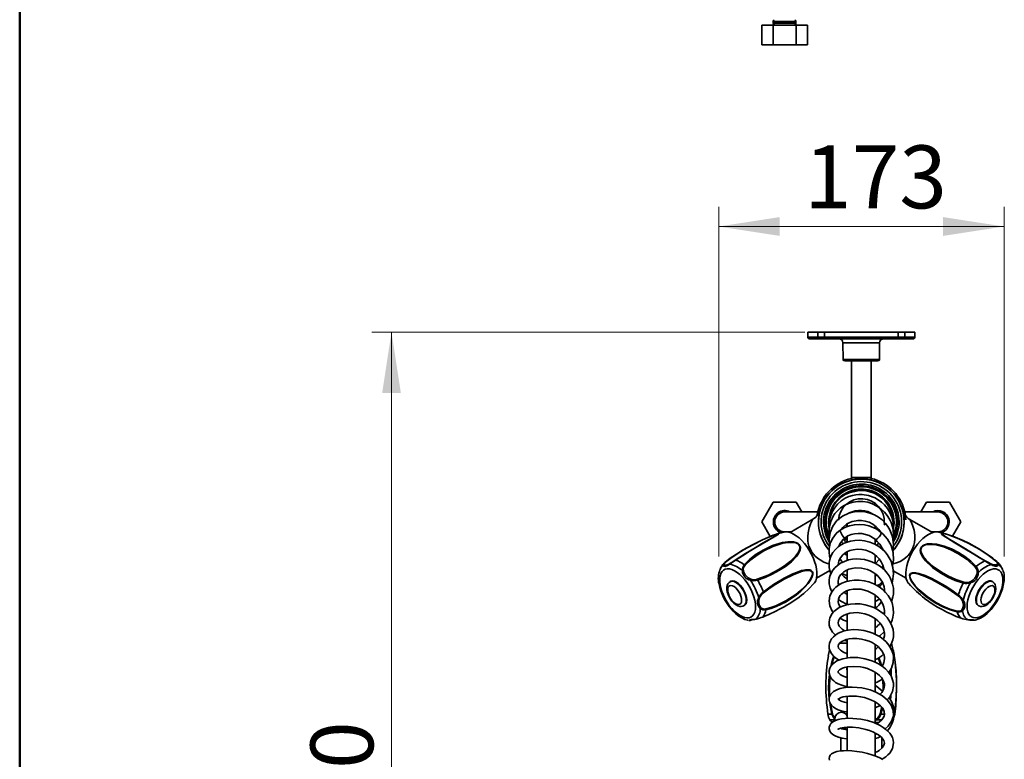
# Model space of a CAD drawing. Units: millimetres. Extents: x 0 to 205, y -20 to 292.
# Drawn here: x 10 to 60, y 82 to 120 of the extents above; entities that cross this region are included whole.
import ezdxf

# ---------------------------------------------------------------- set-up
doc = ezdxf.new("R2010")
doc.units = ezdxf.units.MM
doc.layers.add('5', color=179, linetype='Continuous')
doc.styles.add('SLDTEXTSTYLE0', font='TXT', dxfattribs={"width": 0.605})
doc.dimstyles.new('SLDDIMSTYLE0', dxfattribs={"dimtxt": 3.081982, "dimasz": 3.081982, "dimexe": 0, "dimexo": 0.0625, "dimgap": 0.770496, "dimtad": 1, "dimdec": 0, "dimlfac": 12, "dimrnd": 1e-09, "dimzin": 12, "dimdsep": 46, "dimtxsty": 'SLDTEXTSTYLE0', "dimsah": 1, "dimcen": 0.09, "dimadec": 0, "dimazin": 3, "dimtfac": 1, "dimtdec": 1, "dimtofl": 0, "dimtmove": 0, "dimatfit": 3, "dimfxl": 0, "dimfrac": 2, "dimtolj": 1, "dimtzin": 12, "dimarcsym": 0})

# ---------------------------------------------------------------- blocks, each defined once
blk = doc.blocks.new('_D')
at = {"color": 7, "linetype": 'Continuous', "lineweight": 0}
for p, q in [((49.671, 103.746), (27.797, 103.746)), ((28.787, 103.746), (28.787, 53.769)), ((51.535, 53.769), (27.797, 53.769))]:
    blk.add_line(p, q, dxfattribs=at)
at = {"color": 7, "linetype": 'Continuous', "lineweight": 18}
for points in [[(28.787, 103.746), (28.313, 100.664), (29.261, 100.664)], [(28.787, 53.769), (29.261, 56.851), (28.313, 56.851)]]:
    blk.add_solid(points, dxfattribs=at)
at = {"color": 7, "linetype": 'Continuous', "lineweight": 18, "char_height": 3.175, "attachment_point": 1, "rotation": 90, "style": 'SLDTEXTSTYLE0'}
for s, insert in [('600', (24.694, 76.879)), ('~', (24.694, 74.85))]:
    blk.add_mtext(s, dxfattribs=dict(at, insert=insert))
blk = doc.blocks.new('_D_1')
at = {"color": 7, "linetype": 'Continuous', "lineweight": 0}
for p, q in [((45.319, 92.412), (45.319, 110.07)), ((59.743, 92.414), (59.743, 110.07)), ((45.319, 109.079), (59.743, 109.079))]:
    blk.add_line(p, q, dxfattribs=at)
at = {"color": 7, "linetype": 'Continuous', "lineweight": 18}
for points in [[(45.319, 109.079), (48.401, 108.605), (48.401, 109.554)], [(59.743, 109.079), (56.661, 109.554), (56.661, 108.605)]]:
    blk.add_solid(points, dxfattribs=at)
at = {"color": 7, "linetype": 'Continuous', "lineweight": 18, "insert": (49.638, 113.172), "char_height": 3.175, "attachment_point": 1, "style": 'SLDTEXTSTYLE0'}
blk.add_mtext('173', dxfattribs=at)

msp = doc.modelspace()

# ---------------------------------------------------------------- linework, layer by layer
at = {"color": 7, "linetype": 'Continuous', "lineweight": 35}
for p, q in [((48.0798, 119.436), (48.0798, 119.3476)), ((49.2215, 119.3476), (49.2215, 119.436)), ((47.496, 118.2476), (47.496, 119.2476)), ((48.0733, 119.2476), (47.496, 119.2476)), ((48.0733, 118.2476), (48.0733, 119.2476)), ((49.228, 119.2476), (48.0733, 119.2476)), ((49.228, 118.2476), (49.228, 119.2476)), ((49.8054, 119.2476), (49.228, 119.2476)), ((49.8054, 118.2476), (49.8054, 119.2476)), ((48.0733, 118.2476), (47.496, 118.2476)), ((49.228, 118.2476), (48.0733, 118.2476)), ((49.8054, 118.2476), (49.228, 118.2476)), ((49.8173, 103.7459), (49.8217, 103.4944)), ((50.323, 103.7459), (49.8173, 103.7459)), ((50.325, 103.4944), (50.323, 103.7459)), ((50.323, 103.7459), (50.6618, 103.7459)), ((54.3896, 103.7459), (50.6618, 103.7459)), ((50.6641, 103.4944), (50.6641, 103.4126)), ((50.6641, 103.4944), (54.3873, 103.4944)), ((54.3873, 103.4944), (54.3896, 103.7459)), ((54.3873, 103.4944), (54.3873, 103.4126)), ((54.7284, 103.7459), (54.3896, 103.7459)), ((54.7264, 103.4944), (54.7284, 103.7459)), ((55.234, 103.7459), (54.7284, 103.7459)), ((55.2296, 103.4944), (55.234, 103.7459)), ((50.3928, 103.4126), (49.9088, 103.4126)), ((50.6641, 103.4126), (50.3928, 103.4126)), ((54.3873, 103.4126), (50.6641, 103.4126)), ((51.5983, 103.2061), (51.6056, 102.3702)), ((53.4458, 102.3702), (53.453, 103.2061)), ((54.6586, 103.4126), (54.3873, 103.4126)), ((55.1425, 103.4126), (54.6586, 103.4126)), ((53.3624, 102.2876), (51.6889, 102.2876)), ((52.0257, 102.2876), (52.0257, 96.4126)), ((53.0257, 96.4126), (53.0257, 102.2876)), ((52.0423, 96.4126), (52.0257, 96.3959)), ((52.5608, 96.4126), (52.0257, 96.4126)), ((52.0257, 96.3959), (52.0257, 96.2708)), ((53.0257, 96.3959), (52.0257, 96.3959)), ((53.0257, 96.4126), (52.5608, 96.4126)), ((53.0257, 96.3959), (53.009, 96.4126)), ((53.0257, 96.2708), (53.0257, 96.3959)), ((47.496, 94.1626), (48.0733, 95.1626)), ((48.0733, 95.1626), (49.228, 95.1626)), ((49.228, 95.1626), (49.5167, 94.6626)), ((55.5347, 94.6626), (55.8233, 95.1626)), ((55.8233, 95.1626), (56.978, 95.1626)), ((56.978, 95.1626), (57.5554, 94.1626)), ((50.3173, 94.6626), (48.6507, 94.6626)), ((50.3319, 94.6626), (50.3173, 94.6626)), ((52.0287, 94.6673), (52.0015, 94.6389)), ((54.734, 94.6626), (54.7194, 94.6626)), ((56.4007, 94.6626), (54.734, 94.6626)), ((47.9225, 93.4238), (47.496, 94.1626)), ((50.083, 94.2919), (48.9258, 93.6238)), ((51.8173, 94.0769), (51.8173, 93.9295)), ((56.1256, 93.6238), (54.9701, 94.2909)), ((57.5554, 94.1626), (57.1381, 93.4397)), ((48.6294, 93.6456), (48.3196, 93.5694)), ((48.6507, 93.6626), (48.993, 93.6626)), ((48.9084, 93.6626), (48.8619, 93.6412)), ((51.5845, 93.8247), (51.5706, 93.8664)), ((51.6507, 93.9312), (51.6507, 93.8584)), ((53.234, 93.8396), (53.234, 93.9526)), ((53.234, 93.9161), (53.2439, 93.9465)), ((53.4007, 93.7179), (53.4007, 93.7899)), ((53.4372, 93.7513), (53.4198, 93.7147)), ((56.0584, 93.6626), (56.4007, 93.6626)), ((56.1757, 93.6379), (56.1253, 93.6626)), ((51.8173, 93.4469), (51.8173, 93.1539)), ((53.234, 93.0303), (53.234, 93.2898)), ((51.4218, 92.9425), (51.413, 92.9739)), ((51.8173, 92.6603), (51.8173, 92.2248)), ((53.5359, 92.9186), (53.4905, 92.853)), ((53.234, 92.0787), (53.234, 92.4929)), ((53.4434, 92.2721), (53.2447, 92.0651)), ((59.3783, 92.1533), (59.357, 92.1708)), ((45.3822, 91.7523), (45.3868, 91.763)), ((50.2591, 91.3144), (50.9319, 91.7028)), ((51.8173, 91.7486), (51.8173, 91.1688)), ((54.1399, 91.691), (54.7922, 91.3144)), ((59.6652, 91.7615), (59.6693, 91.752)), ((45.9257, 91.1603), (45.9007, 91.1459)), ((51.361, 91.0516), (51.4278, 90.9995)), ((53.234, 91.0082), (53.234, 91.5366)), ((59.1507, 91.1459), (59.1257, 91.1603)), ((51.8173, 90.695), (51.8173, 89.9918)), ((53.234, 89.8036), (53.234, 90.4686)), ((53.234, 90.1456), (53.4474, 90.2672)), ((46.6007, 89.9335), (46.6257, 89.9479)), ((53.63, 89.5366), (53.6933, 89.5973)), ((58.4257, 89.9479), (58.4507, 89.9335)), ((46.8426, 89.1872), (46.8677, 89.1839)), ((47.1917, 89.2489), (47.2105, 89.2533)), ((47.3226, 89.2853), (47.2175, 89.2579)), ((51.8173, 89.5213), (51.8173, 88.6914)), ((53.234, 88.4931), (53.234, 89.2852)), ((51.6745, 88.1792), (51.8173, 88.1341)), ((51.8173, 88.2394), (51.8173, 87.2949)), ((51.8173, 88.0376), (51.4337, 88.0376)), ((53.234, 87.0829), (53.234, 87.9764)), ((51.8173, 86.8492), (51.8173, 85.8177)), ((53.234, 85.5792), (53.234, 86.5657)), ((53.5987, 85.6142), (53.234, 85.9202)), ((51.8173, 85.3611), (51.8173, 84.2486)), ((53.234, 83.9895), (53.234, 85.0741)), ((53.234, 84.7668), (53.4799, 84.8904)), ((51.0408, 84.4542), (50.8402, 84.4542)), ((51.484, 83.7474), (51.484, 83.7321)), ((51.6467, 83.7776), (51.7671, 83.6743)), ((51.8173, 83.7934), (51.8173, 82.6122)), ((53.413, 84.0376), (53.2257, 84.0376)), ((51.484, 83.2632), (51.484, 82.5968)), ((53.234, 82.3495), (53.234, 83.5019)), ((53.234, 83.4308), (53.3027, 83.458)), ((53.5673, 82.7425), (53.5673, 83.2574))]:
    msp.add_line(p, q, dxfattribs=at)
at = {"color": 8, "linetype": 'Continuous', "lineweight": 35}
for p, q in [((48.6507, 119.436), (48.0798, 119.436)), ((49.2215, 119.436), (48.6507, 119.436)), ((48.0798, 119.3476), (49.2215, 119.3476)), ((49.8217, 103.4944), (50.325, 103.4944)), ((54.7264, 103.4944), (55.2296, 103.4944)), ((53.453, 103.2061), (51.5983, 103.2061)), ((51.6056, 102.3702), (53.4458, 102.3702)), ((50.3173, 94.5936), (50.3173, 94.6626)), ((54.734, 94.6626), (54.734, 94.5936)), ((53.5958, 84.765), (53.5188, 84.4542)), ((50.9379, 84.1613), (51.1948, 84.1613)), ((51.7836, 84.4128), (51.7973, 84.4668)), ((51.7973, 84.4668), (51.8062, 84.5669)), ((53.234, 84.1836), (53.2765, 84.2019)), ((53.2985, 84.1613), (53.234, 84.1252)), ((53.2985, 84.1613), (53.5542, 84.1613)), ((53.694, 84.4542), (53.5188, 84.4542))]:
    msp.add_line(p, q, dxfattribs=at)
at = {"color": 7, "linetype": 'Continuous', "lineweight": 35, "flags": 128}
for points in [[(50.6618, 103.7459), (50.6633, 103.5809), (50.6641, 103.4944)], [(49.9088, 103.4126), (49.8845, 103.4152), (49.8874, 103.4147)], [(55.164, 103.4147), (55.1562, 103.4134), (55.1425, 103.4126)], [(54.1489, 93.9697), (54.1519, 94.1726), (54.1258, 94.3972), (54.0656, 94.6273), (53.9737, 94.8443), (53.8542, 95.0433), (53.7105, 95.2217), (53.5455, 95.3768), (53.3632, 95.5061), (53.1682, 95.6083), (52.9648, 95.6825), (52.756, 95.7293), (52.5424, 95.7484), (52.3273, 95.7386), (51.9097, 95.6342), (51.7138, 95.541), (51.5314, 95.4213), (51.3663, 95.2773), (51.2286, 95.1204), (51.1246, 94.9675), (51.0486, 94.8251), (50.9816, 94.6594), (50.9395, 94.5129), (50.9073, 94.3268), (50.8973, 94.1574), (50.901, 94.0891)], [(54.1385, 93.6598), (54.1467, 93.7125), (54.1534, 93.927), (54.129, 94.1599), (54.067, 94.4047), (53.9701, 94.6361), (53.8467, 94.8412), (53.7033, 95.0175), (53.5472, 95.165), (53.2195, 95.3789), (52.8876, 95.5022), (52.5606, 95.5507), (52.404, 95.5507), (52.2502, 95.5363), (52.0814, 95.5032), (51.8981, 95.4449), (51.7057, 95.3552), (51.5112, 95.229), (51.3239, 95.0621), (51.1631, 94.8637), (51.0506, 94.669), (50.9781, 94.4911), (50.935, 94.3372), (50.912, 94.2113), (50.8983, 94.0594), (50.9026, 93.8672), (50.9075, 93.8373)], [(54.1234, 93.2407), (54.1528, 93.4514), (54.1296, 93.7901), (54.034, 94.1297), (53.9498, 94.3083), (53.8376, 94.4867), (53.695, 94.6602), (53.5202, 94.8226), (53.3136, 94.9651), (53.0875, 95.0764), (52.8491, 95.1527), (52.6032, 95.1934), (52.3551, 95.1973), (52.1106, 95.1638), (51.8765, 95.0945), (51.6577, 94.9919), (51.469, 94.8658), (51.3146, 94.7273), (51.1924, 94.5848), (51.099, 94.4446), (50.9796, 94.189), (50.9173, 93.9495), (50.8972, 93.7185), (50.9207, 93.4577)], [(50.3353, 94.5649), (50.3337, 94.5607), (50.3317, 94.556)], [(54.1123, 92.6797), (54.1541, 93.01), (54.1004, 93.4137), (54.0413, 93.5957), (53.9703, 93.7538), (53.8683, 93.9272), (53.7463, 94.0875), (53.5717, 94.2629), (53.401, 94.3937), (53.1929, 94.5143), (52.9571, 94.61), (52.7212, 94.6681), (52.4936, 94.6919), (52.2789, 94.6865), (52.08, 94.6569), (51.8986, 94.6076), (51.5736, 94.4544), (51.2961, 94.2323), (51.0811, 93.9511), (50.944, 93.6215), (50.8978, 93.297), (50.9231, 93.0056), (50.9316, 92.9792)], [(54.0959, 91.9579), (54.1492, 92.2328), (54.1318, 92.6123), (54.0273, 92.9744), (53.8455, 93.2983), (53.6066, 93.5669), (53.4682, 93.6813), (53.3067, 93.7882), (53.1211, 93.883), (52.9124, 93.9599), (52.6831, 94.0126), (52.4361, 94.0356), (52.1766, 94.022), (51.9327, 93.9715), (51.7195, 93.8937), (51.5373, 93.7973), (51.3854, 93.6891), (51.2619, 93.5756), (51.0849, 93.3475), (50.972, 93.1139), (50.9323, 92.9834), (50.904, 92.8223), (50.8986, 92.6314), (50.9235, 92.4395), (50.9561, 92.3227)], [(51.5331, 93.7943), (51.5888, 93.8783), (51.8003, 94.0591), (52.056, 94.1806), (52.3623, 94.2367), (52.5385, 94.2339), (52.7247, 94.2037), (52.916, 94.1411), (53.105, 94.0436), (53.2713, 93.9211), (53.4081, 93.7824), (53.4956, 93.6611)], [(51.7838, 94.0528), (51.7843, 94.049), (51.813, 93.929)], [(53.6838, 94.1502), (53.6951, 94.037), (53.6885, 94.0022)], [(45.6305, 92.1108), (45.9041, 92.3236), (46.2147, 92.5379), (46.5526, 92.7476), (47.0212, 93.0068), (47.5277, 93.2537), (47.799, 93.3735), (48.0764, 93.4863), (48.1897, 93.5286), (48.2946, 93.5638), (48.3445, 93.5773), (48.374, 93.5814), (48.3745, 93.581)], [(46.1601, 92.2347), (46.6731, 92.5589), (47.1616, 92.8603), (47.4893, 93.0544), (47.8002, 93.2333), (48.0821, 93.3934), (48.2139, 93.4688), (48.3183, 93.5329), (48.3592, 93.5658)], [(48.9261, 93.6626), (48.9069, 93.6525), (48.8757, 93.6379)], [(50.13, 91.0451), (50.1652, 91.089), (50.2219, 91.1936), (50.2602, 91.3195), (50.2794, 91.4642), (50.279, 91.6249), (50.259, 91.7984), (50.22, 91.9815), (50.1625, 92.1705), (50.0878, 92.3617), (49.9973, 92.5515), (49.8928, 92.736), (49.7762, 92.9119), (49.6499, 93.0756), (49.5163, 93.2239), (49.378, 93.3539), (49.2377, 93.4632), (49.0982, 93.5495)], [(51.3935, 92.9227), (51.4462, 93.0612), (51.5905, 93.2613), (51.7036, 93.3614), (51.8483, 93.4524), (52.013, 93.5219), (52.1893, 93.566), (52.3721, 93.583), (52.5575, 93.5731), (52.9158, 93.4779), (53.2267, 93.2944), (53.468, 93.044), (53.624, 92.7558), (53.628, 92.7382)], [(56.4232, 93.6466), (56.314, 93.657), (56.1905, 93.6414), (56.0589, 93.5996), (55.9218, 93.5321), (55.7819, 93.4404), (55.6418, 93.3262), (55.5044, 93.1918), (55.3722, 93.0398), (55.2479, 92.8731), (55.1338, 92.6949), (55.0323, 92.5089), (54.9452, 92.3184)], [(56.1895, 93.6412), (56.1482, 93.6599), (56.143, 93.6626)], [(56.8243, 93.5438), (56.7742, 93.5594), (56.4203, 93.6462)], [(56.5888, 93.5851), (56.6217, 93.5881), (56.675, 93.5817), (56.7632, 93.562), (56.9279, 93.5134), (57.1533, 93.4344), (57.3789, 93.3458), (57.676, 93.2171), (57.96, 93.0813), (58.504, 92.7831), (58.9589, 92.4858), (59.1681, 92.3289), (59.357, 92.1708)], [(56.6167, 93.5399), (56.6269, 93.5276), (56.7472, 93.4371), (56.9127, 93.3313), (57.2881, 93.1049), (57.71, 92.8523), (58.2266, 92.539), (58.5016, 92.3715), (58.7855, 92.2008)], [(46.6135, 91.9963), (46.8967, 92.2803), (47.2162, 92.5281), (47.5606, 92.7411), (48.0323, 92.9652), (48.5396, 93.1174), (48.8123, 93.1579), (49.0962, 93.1497), (49.2153, 93.1223), (49.33, 93.0675), (49.3884, 93.016), (49.4278, 92.9542), (49.4492, 92.8692), (49.4331, 92.7319), (49.3564, 92.5615), (49.2451, 92.4073), (48.9907, 92.1459), (48.6917, 91.9117), (48.3621, 91.7001), (48.0255, 91.5158), (47.6658, 91.3535), (47.284, 91.2221)], [(47.2654, 91.2623), (47.8197, 91.4757), (48.3262, 91.743), (48.6529, 91.9511), (48.9512, 92.1798), (49.2085, 92.4335), (49.3222, 92.5807), (49.4041, 92.7436), (49.4258, 92.8727), (49.409, 92.9518), (49.3738, 93.0084), (49.3198, 93.0551), (49.2117, 93.1032), (49.0979, 93.1257), (48.8223, 93.126), (48.5585, 93.0807), (48.0608, 92.9238), (47.5964, 92.7001), (47.2555, 92.4899), (46.9374, 92.2471), (46.6524, 91.9701)], [(54.0772, 91.1144), (54.1, 91.1704), (54.1531, 91.5329), (54.1256, 91.8619), (54.0299, 92.1718), (53.939, 92.3528), (53.8343, 92.5113), (53.7064, 92.6636), (53.5753, 92.7884), (53.4093, 92.9147), (53.2059, 93.0335), (52.9639, 93.135), (52.691, 93.2055), (52.4303, 93.2331), (52.195, 93.2259), (51.9879, 93.1934), (51.8097, 93.1438), (51.6581, 93.0832), (51.5099, 93.0041), (51.3623, 92.9008), (51.2214, 92.7709), (51.0947, 92.6126), (50.9942, 92.4316), (50.9343, 92.2604), (50.9057, 92.1097), (50.8977, 91.9831), (50.9036, 91.8614), (50.9297, 91.7095), (50.9887, 91.5314), (50.9892, 91.5306)], [(51.6073, 93.0561), (51.5404, 93.1251), (51.521, 93.1649)], [(51.7857, 93.1342), (51.7305, 93.1754), (51.6303, 93.2965)], [(51.7256, 93.3717), (51.7934, 93.3085), (51.8173, 93.2886)], [(51.8173, 93.2939), (51.7666, 93.3379), (51.7273, 93.3759)], [(53.3086, 93.2094), (53.2904, 93.1889), (53.234, 93.1495)], [(53.412, 93.1022), (53.347, 93.0171), (53.2994, 92.9789)], [(57.682, 91.0731), (57.2757, 91.2068), (56.8939, 91.3784), (56.5381, 91.5776), (56.1198, 91.8668), (55.7631, 92.203), (55.616, 92.397), (55.5197, 92.6178), (55.5066, 92.7199), (55.5267, 92.8298), (55.5643, 92.8955), (55.6209, 92.9509), (55.7112, 93.0023), (55.8758, 93.0464), (56.1009, 93.0572), (56.3193, 93.0339), (56.7109, 92.94), (57.0834, 92.7956), (57.4364, 92.6126), (57.7566, 92.4083), (58.056, 92.1723), (58.3246, 91.9027)], [(51.3553, 91.9871), (51.3549, 91.9931), (51.3658, 92.1004), (51.3887, 92.19), (51.4666, 92.3507), (51.5881, 92.496), (51.6759, 92.5698), (51.7916, 92.6436), (51.939, 92.7096), (52.1208, 92.759), (52.3357, 92.7818), (52.553, 92.7699), (52.7499, 92.7285), (52.9228, 92.6666), (53.0694, 92.5932), (53.1921, 92.514), (53.3116, 92.4164), (53.4273, 92.2946), (53.5328, 92.1466), (53.6192, 91.9744), (53.6708, 91.8101), (53.6807, 91.7477)], [(51.8173, 92.4629), (51.6994, 92.5484), (51.6772, 92.5706)], [(58.2867, 91.8739), (57.8704, 92.2558), (57.4013, 92.5688), (57.0532, 92.7507), (56.6873, 92.8968), (56.3033, 92.9959), (56.0919, 93.0239), (55.8735, 93.02), (55.7162, 92.9834), (55.631, 92.938), (55.5787, 92.8878), (55.5451, 92.8274), (55.5303, 92.7253), (55.5471, 92.6294), (55.6497, 92.4183), (55.799, 92.2332), (56.1576, 91.9064), (56.573, 91.6228), (56.9244, 91.4256), (57.3002, 91.2533), (57.6993, 91.1155)], [(45.5804, 91.9927), (45.6073, 91.9758), (45.686, 91.9786), (45.7505, 91.9963), (45.824, 92.0284), (45.8812, 92.0596)], [(45.6006, 92.0804), (45.6115, 92.0941), (45.6305, 92.1108)], [(45.919, 92.0822), (46.0315, 92.1524), (46.1601, 92.2347)], [(46.1601, 92.2347), (46.1612, 92.2357), (46.1626, 92.2363), (46.1642, 92.2365), (46.166, 92.2363), (46.168, 92.2357), (46.1702, 92.2348), (46.1727, 92.2335), (46.1753, 92.2318)], [(54.0501, 90.1359), (54.073, 90.188), (54.1239, 90.3699), (54.1467, 90.5161), (54.1538, 90.6505), (54.1446, 90.8193), (54.1099, 91.0099), (54.0584, 91.1746), (54.0002, 91.309), (53.9316, 91.4338), (53.831, 91.5797), (53.6905, 91.7392), (53.503, 91.9027), (53.2804, 92.0481), (53.0636, 92.1514), (52.8637, 92.2199), (52.6868, 92.2612), (52.4795, 92.2885), (52.2873, 92.2939), (52.0749, 92.2769), (51.8852, 92.2393), (51.6772, 92.1706), (51.4787, 92.0725), (51.3161, 91.9599), (51.1874, 91.8402), (51.0893, 91.7198), (50.9604, 91.4761), (50.9232, 91.3532), (50.9013, 91.2182), (50.9013, 91.0408), (50.9457, 90.8251), (51.0307, 90.6301), (51.035, 90.6236)], [(54.9452, 92.3184), (54.8743, 92.1274), (54.8209, 91.9394), (54.7861, 91.7582), (54.7706, 91.5873), (54.7746, 91.43), (54.7981, 91.2893), (54.8407, 91.168), (54.9014, 91.0685), (54.9213, 91.0451)], [(58.7855, 92.2008), (58.8128, 92.1846), (58.8779, 92.1473)], [(59.0745, 92.0431), (59.1528, 92.0128), (59.2588, 91.9922), (59.3251, 91.9933), (59.3791, 92.0091), (59.3995, 92.0305)], [(59.3776, 92.1518), (59.3345, 92.1913), (59.2554, 92.2549)], [(59.3995, 92.0305), (59.402, 92.0423), (59.3862, 92.1059), (59.3235, 92.1799)], [(59.357, 92.1708), (59.4259, 92.0874), (59.443, 92.015), (59.4402, 92.0014)], [(46.1156, 91.6939), (45.9872, 91.7516), (45.865, 91.7839), (45.7516, 91.7899), (45.6493, 91.7696), (45.5603, 91.7233), (45.4867, 91.6522), (45.4298, 91.5577), (45.3909, 91.4417), (45.371, 91.3069), (45.3703, 91.156), (45.3889, 90.9923), (45.4264, 90.8192), (45.482, 90.6405), (45.5545, 90.46), (45.6424, 90.2814), (45.7437, 90.1087), (45.8565, 89.9455), (45.9781, 89.7952), (46.1061, 89.6611), (46.2377, 89.5461), (46.3702, 89.4525), (46.5006, 89.3824), (46.6262, 89.3373), (46.7443, 89.3181), (46.8525, 89.3253), (46.9484, 89.3586), (47.0299, 89.4174), (47.0953, 89.5005), (47.1433, 89.606), (47.1728, 89.7318), (47.1832, 89.875), (47.1742, 90.0327), (47.1461, 90.2016), (47.0994, 90.3779), (47.0352, 90.558), (46.9548, 90.7381), (46.8599, 90.9142), (46.7525, 91.0826), (46.635, 91.2398), (46.5099, 91.3823), (46.3797, 91.5072), (46.2473, 91.6118), (46.1156, 91.6939)], [(45.8694, 92.0342), (45.8009, 91.9846), (45.7235, 91.938), (45.65, 91.9136), (45.5659, 91.924), (45.5414, 91.9614)], [(47.5712, 90.62), (47.8283, 90.8202), (48.0898, 91.0012), (48.6266, 91.323), (49.071, 91.5419), (49.2932, 91.6319), (49.5115, 91.7019), (49.7217, 91.7434), (49.9248, 91.7355), (49.9972, 91.7043), (50.054, 91.6415), (50.0721, 91.582), (50.0722, 91.5105), (50.0488, 91.4117), (49.9748, 91.2523), (49.8437, 91.0581), (49.6918, 90.8794), (49.4688, 90.6603), (49.2334, 90.465), (48.7225, 90.1264), (48.222, 89.8849), (47.9605, 89.7919), (47.697, 89.7248)], [(47.7029, 89.7676), (47.9589, 89.8369), (48.2126, 89.9292), (48.7169, 90.1739), (49.2108, 90.4971), (49.4504, 90.6909), (49.678, 90.9083), (49.825, 91.075), (49.9597, 91.2648), (50.0339, 91.415), (50.0578, 91.5069), (50.0585, 91.5726), (50.0412, 91.6264), (49.9861, 91.6815), (49.9152, 91.7068), (49.7215, 91.706), (49.5087, 91.658), (49.0806, 91.4959), (48.634, 91.2735), (48.1142, 90.964), (47.8493, 90.7842), (47.588, 90.5861)], [(51.3819, 90.974), (51.3598, 91.0561), (51.3549, 91.1632), (51.3742, 91.2771), (51.414, 91.3798), (51.478, 91.4823), (51.6364, 91.6354), (51.7531, 91.7079), (51.8978, 91.771), (52.0586, 91.8157), (52.2213, 91.8385), (52.5339, 91.8283), (52.8365, 91.7546), (52.9949, 91.6876), (53.1523, 91.5972), (53.3018, 91.4832), (53.4251, 91.3598), (53.5199, 91.2359), (53.5891, 91.1155), (53.6734, 90.8779), (53.6933, 90.7524), (53.6953, 90.663)], [(51.5603, 91.5619), (51.6228, 91.5212), (51.8173, 91.4316)], [(53.6233, 91.9614), (53.5763, 91.8448), (53.5739, 91.8408)], [(57.3766, 89.614), (57.0125, 89.7163), (56.6495, 89.8664), (56.2942, 90.0551), (55.8532, 90.348), (55.4373, 90.7054), (55.2404, 90.9161), (55.067, 91.1559), (55.0091, 91.2658), (54.9707, 91.3824), (54.9657, 91.4507), (54.9788, 91.5069), (55.0175, 91.5568), (55.1119, 91.595), (55.2648, 91.5957), (55.4298, 91.5621), (55.7523, 91.4537), (56.0881, 91.3021), (56.4312, 91.1209), (56.7638, 90.9274), (57.0991, 90.7104), (57.4307, 90.4665)], [(57.417, 90.4341), (56.9217, 90.7799), (56.427, 91.0737), (56.088, 91.254), (55.7561, 91.4072), (55.4364, 91.5212), (55.2742, 91.5594), (55.1227, 91.566), (55.0299, 91.5356), (54.992, 91.4919), (54.9793, 91.4411), (54.9846, 91.3783), (55.0229, 91.2696), (55.0804, 91.1659), (55.2535, 90.936), (55.4477, 90.7345), (55.8604, 90.3867), (56.2966, 90.0996), (56.6477, 89.9126), (57.0067, 89.7615), (57.3676, 89.6547)], [(58.0265, 90.5832), (57.9599, 90.4029), (57.9107, 90.2258), (57.8799, 90.0557), (57.8683, 89.8962), (57.876, 89.7507), (57.9028, 89.6224), (57.9483, 89.5139), (58.0114, 89.4276), (58.0907, 89.3653), (58.1847, 89.3283), (58.2913, 89.3175), (58.4082, 89.333), (58.5329, 89.3746), (58.6628, 89.4413), (58.7951, 89.5317), (58.927, 89.6439), (59.0557, 89.7755), (59.1784, 89.9236), (59.2925, 90.0853), (59.3956, 90.2569), (59.4855, 90.4349), (59.5603, 90.6154), (59.6183, 90.7946), (59.6584, 90.9686), (59.6797, 91.1339), (59.6817, 91.2867), (59.6644, 91.424), (59.6281, 91.5427), (59.5737, 91.6404), (59.5023, 91.7149), (59.4153, 91.7647), (59.3148, 91.7886), (59.2028, 91.7863), (59.0816, 91.7577), (58.954, 91.7034), (58.8225, 91.6247), (58.69, 91.5231), (58.5594, 91.4009), (58.4334, 91.2606), (58.3147, 91.1053), (58.2058, 90.9382), (58.109, 90.7629), (58.0265, 90.5832)], [(59.4402, 92.0014), (59.4227, 91.9628), (59.369, 91.9327), (59.2951, 91.9271), (59.1789, 91.9629), (59.0859, 92.0152)], [(45.8981, 91.1417), (45.8413, 91.101), (45.788, 91.0331), (45.7526, 90.9526), (45.734, 90.8584), (45.7334, 90.749), (45.7525, 90.628), (45.7901, 90.5039), (45.8436, 90.3818), (45.9108, 90.2655), (45.9896, 90.1584), (46.0779, 90.0643), (46.1745, 89.9862), (46.2795, 89.928), (46.3116, 89.9155)], [(46.6257, 89.9479), (46.6554, 89.9695), (46.7022, 90.0317), (46.7303, 90.1166), (46.7386, 90.2207), (46.7266, 90.3394), (46.6949, 90.4674), (46.6449, 90.5993), (46.5788, 90.7291), (46.4994, 90.8513), (46.4102, 90.9606), (46.3152, 91.052), (46.2184, 91.1217), (46.1241, 91.1666), (46.0365, 91.1848), (45.9593, 91.1753), (45.9257, 91.1603)], [(49.6232, 90.5487), (49.8791, 90.7849), (50.1311, 91.0478)], [(54.0135, 89.0566), (54.0826, 89.2029), (54.124, 89.3537), (54.1509, 89.5529), (54.1415, 89.8075), (54.0793, 90.0695), (53.9856, 90.2824), (53.8832, 90.4465), (53.755, 90.6045), (53.6238, 90.733), (53.4915, 90.839), (53.3483, 90.9333), (53.1537, 91.0351), (52.9002, 91.1312), (52.6704, 91.1879), (52.417, 91.2193), (52.1726, 91.2191), (51.9438, 91.191), (51.7337, 91.1385), (51.5447, 91.0646), (51.3795, 90.9726), (51.24, 90.8673), (51.13, 90.7572), (51.0467, 90.6476), (50.9429, 90.4361), (50.8981, 90.1836), (50.9331, 89.9158), (51.051, 89.6609), (51.1086, 89.5949)], [(53.2992, 91.4851), (53.2543, 91.4436), (53.234, 91.4288)], [(53.3232, 90.9465), (53.4372, 91.0081), (53.5796, 91.1321)], [(59.1257, 91.1603), (59.073, 91.1805), (58.9927, 91.1826), (58.9029, 91.1573), (58.8076, 91.1057), (58.7108, 91.0299), (58.6169, 90.9334), (58.53, 90.8202), (58.4537, 90.6954), (58.3916, 90.5645), (58.3462, 90.4331), (58.3196, 90.307), (58.313, 90.1917), (58.3265, 90.0922), (58.3597, 90.013), (58.4111, 89.9573), (58.4257, 89.9479)], [(59.1253, 90.2427), (59.164, 90.3028), (59.2268, 90.4211), (59.2753, 90.5438), (59.3071, 90.6673), (59.32, 90.7894), (59.3101, 90.908), (59.2811, 90.9991), (59.235, 91.0738), (59.1731, 91.1316), (59.1446, 91.1458)], [(46.2412, 90.0009), (46.3176, 89.9868), (46.3828, 90.0007), (46.4332, 90.0417), (46.4656, 90.1074), (46.4783, 90.1941), (46.4705, 90.2966), (46.4427, 90.4091), (46.3964, 90.525), (46.3344, 90.6376), (46.2603, 90.7403), (46.1783, 90.8271), (46.0933, 90.893), (46.0102, 90.9342), (45.9338, 90.9483), (45.8685, 90.9344), (45.8182, 90.8934), (45.7858, 90.8277), (45.7731, 90.741), (45.7809, 90.6384), (45.8087, 90.5259), (45.855, 90.41), (45.9169, 90.2975), (45.9911, 90.1948), (46.073, 90.108), (46.158, 90.0421), (46.2412, 90.0009)], [(51.4724, 89.8617), (51.438, 89.9063), (51.4074, 89.9576), (51.3744, 90.0371), (51.3556, 90.134), (51.3649, 90.2581), (51.4024, 90.3582), (51.4534, 90.4374), (51.5049, 90.4959), (51.5677, 90.552), (51.6553, 90.6128), (51.7726, 90.6728), (51.924, 90.7251), (52.1095, 90.7613), (52.3056, 90.7727), (52.5002, 90.7592), (52.6876, 90.7229), (52.8637, 90.6674), (53.1668, 90.5144), (53.3913, 90.3306), (53.4755, 90.2354), (53.5501, 90.13), (53.6186, 90.0018), (53.6709, 89.8508), (53.6959, 89.6859), (53.6915, 89.5363), (53.6816, 89.4845)], [(51.8173, 90.5116), (51.7672, 90.5343), (51.65, 90.6091)], [(59.1129, 90.2648), (59.179, 90.375), (59.2304, 90.4906), (59.2641, 90.6048), (59.2781, 90.7111), (59.2716, 90.8032), (59.2451, 90.8758), (59.1999, 90.9247), (59.1389, 90.947), (59.0654, 90.9414), (58.9838, 90.9083), (58.8989, 90.8496), (58.8155, 90.7687), (58.7385, 90.6703), (58.6724, 90.56), (58.621, 90.4445), (58.5873, 90.3302), (58.5733, 90.224), (58.5797, 90.1318), (58.6063, 90.0592), (58.6514, 90.0104), (58.7125, 89.9881), (58.786, 89.9936), (58.8675, 90.0267), (58.9525, 90.0854), (59.0359, 90.1664), (59.1129, 90.2648)], [(58.4471, 89.9382), (58.4646, 89.9259), (58.5482, 89.8977), (58.6342, 89.8932), (58.7226, 89.91), (58.815, 89.9486), (58.9108, 90.0109), (59.0044, 90.0946), (59.0901, 90.194), (59.1253, 90.2427)], [(45.9727, 89.747), (46.0537, 89.6558), (46.1915, 89.5238), (46.335, 89.4093), (46.4833, 89.3143), (46.6355, 89.2415), (46.7895, 89.1943), (46.8137, 89.1911)], [(53.9677, 87.8552), (54.0762, 88.0643), (54.1206, 88.2098), (54.1474, 88.3663), (54.1525, 88.5426), (54.128, 88.7345), (54.0763, 88.9142), (54.0072, 89.0709), (53.8376, 89.3274), (53.6223, 89.5443), (53.3399, 89.741), (53.1607, 89.8327), (52.9549, 89.9135), (52.7237, 89.9771), (52.4719, 90.0174), (52.2209, 90.0291), (51.9855, 90.0129), (51.7697, 89.972), (51.5767, 89.9102), (51.4078, 89.8317), (51.2638, 89.7396), (51.1453, 89.6374), (51.0538, 89.5313), (50.942, 89.323), (50.9124, 89.2175), (50.898, 89.0922), (50.9072, 88.9539), (50.9406, 88.8242), (51.0699, 88.5887), (51.2166, 88.4471)], [(51.6976, 88.6635), (51.6663, 88.6775), (51.557, 88.7471), (51.4111, 88.8993), (51.3722, 88.9764), (51.3555, 89.0471), (51.3681, 89.1647), (51.4175, 89.262), (51.499, 89.3505), (51.5675, 89.4025), (51.6624, 89.457), (51.7881, 89.509), (51.9463, 89.5516), (52.1244, 89.5759), (52.3147, 89.5788), (52.5115, 89.5598), (52.7084, 89.5186), (52.8989, 89.4554), (53.0784, 89.3713), (53.2371, 89.2725), (53.364, 89.1708), (53.4615, 89.0721), (53.5334, 88.9808), (53.585, 88.8991), (53.6313, 88.806), (53.6722, 88.6879), (53.6961, 88.5471), (53.6935, 88.4138), (53.6714, 88.298), (53.6421, 88.2275)], [(46.8675, 89.1812), (46.8642, 89.1893), (46.8955, 89.2094), (46.9587, 89.2278), (47.0847, 89.2416), (47.1955, 89.254)], [(46.8695, 89.1813), (46.8779, 89.1807), (46.891, 89.1819), (46.9003, 89.1841), (46.9041, 89.1854), (46.9059, 89.186), (46.907, 89.1864), (46.9079, 89.1868), (46.909, 89.1873), (46.9125, 89.1887), (46.943, 89.1992), (46.9921, 89.2124), (47.0616, 89.226), (47.126, 89.2366), (47.1843, 89.2472), (47.1917, 89.2489)], [(53.9126, 86.5561), (53.97, 86.6338), (54.0484, 86.7758), (54.1382, 87.0627), (54.1483, 87.3438), (54.128, 87.4749), (54.0882, 87.6152), (54.0197, 87.7719), (53.9148, 87.94), (53.7816, 88.0983), (53.6456, 88.2249), (53.4756, 88.3513), (53.3147, 88.447), (53.101, 88.5467), (52.8991, 88.6178), (52.6613, 88.6773), (52.39, 88.7155), (52.1075, 88.722), (51.8624, 88.6984), (51.6582, 88.6551), (51.493, 88.6002), (51.3631, 88.5404), (51.2325, 88.4602), (51.1191, 88.366), (51.0222, 88.2535), (50.9623, 88.1532), (50.9184, 88.0362), (50.8983, 87.9052), (50.9074, 87.7708), (50.9459, 87.6388), (51.0142, 87.5105), (51.1145, 87.3876), (51.2386, 87.2808), (51.3728, 87.1958), (51.4041, 87.1807)], [(53.4098, 88.3904), (53.4581, 88.4166), (53.6861, 88.6061)], [(51.8232, 87.5042), (51.6854, 87.5525), (51.5851, 87.6016), (51.5191, 87.6433), (51.4714, 87.6804), (51.4217, 87.7301), (51.3802, 87.7899), (51.354, 87.8915), (51.3793, 87.9734), (51.4569, 88.0637), (51.5757, 88.1433), (51.656, 88.1807), (51.7653, 88.2184), (51.9078, 88.251), (52.0854, 88.2717), (52.2974, 88.2725), (52.5285, 88.2457), (52.738, 88.197), (52.918, 88.1354), (53.0663, 88.0688), (53.1835, 88.0033), (53.2752, 87.9422), (53.3702, 87.8672), (53.4696, 87.7714), (53.5638, 87.6541), (53.6338, 87.5314), (53.6735, 87.4228), (53.6922, 87.3298), (53.6975, 87.2412), (53.6677, 87.0559), (53.6319, 86.9659), (53.58, 86.8754)], [(53.3853, 87.8527), (53.298, 87.7764), (53.234, 87.7338)], [(54.1084, 87.6945), (54.1322, 87.6457), (54.1682, 87.5199), (54.2088, 87.3118), (54.2413, 87.0859), (54.2847, 86.6468), (54.3072, 86.195), (54.3099, 85.74), (54.2947, 85.3066), (54.2619, 84.8757), (54.2112, 84.4542)], [(53.8322, 85.1764), (53.9703, 85.333), (54.1011, 85.5938), (54.1527, 85.8704), (54.1465, 86.0192), (54.1092, 86.1914), (54.0272, 86.385), (53.8954, 86.5819), (53.7421, 86.7446), (53.5844, 86.8727), (53.3869, 86.9979), (53.1936, 87.0941), (52.9988, 87.1706), (52.6995, 87.2546), (52.3421, 87.3081), (51.9603, 87.3116), (51.5965, 87.2538), (51.2913, 87.1379), (51.0672, 86.9744), (50.9906, 86.8799), (50.9356, 86.7755), (50.9034, 86.6561), (50.9011, 86.5285), (50.9304, 86.4047), (50.9869, 86.2919), (51.0556, 86.2027), (51.1291, 86.1317), (51.2273, 86.0583), (51.3606, 85.9829), (51.536, 85.9115), (51.7421, 85.8559), (51.9491, 85.8233), (52.0224, 85.8185)], [(51.8173, 86.3076), (51.8023, 86.3102), (51.6539, 86.3543), (51.5388, 86.4052), (51.4584, 86.4548), (51.4065, 86.4984), (51.3704, 86.5426), (51.3577, 86.5686), (51.3536, 86.592), (51.3598, 86.6186), (51.3819, 86.6512), (51.43, 86.6952), (51.5692, 86.772), (51.6744, 86.8087), (51.8046, 86.8395), (52.1226, 86.8672), (52.4793, 86.8384), (52.6608, 86.8016), (52.834, 86.7512), (53.1237, 86.6284), (53.2381, 86.563), (53.3416, 86.4923), (53.4454, 86.4057), (53.5419, 86.3024), (53.6215, 86.1857), (53.6706, 86.0759), (53.6937, 85.9782), (53.6977, 85.8922), (53.6628, 85.7262), (53.5623, 85.5507), (53.4851, 85.4645), (53.4669, 85.4483)], [(54.0288, 86.7403), (54.0261, 86.414), (54.0258, 86.3869)], [(53.7279, 83.7143), (53.8809, 83.8457), (54.057, 84.0926), (54.1462, 84.3736), (54.1364, 84.6454), (54.0397, 84.9076), (53.8525, 85.1595), (53.5894, 85.3787), (53.2935, 85.5467), (53.1409, 85.6125), (52.9675, 85.6742), (52.7699, 85.7301), (52.5495, 85.7759), (52.3095, 85.8076), (52.0569, 85.8199), (51.8245, 85.8106), (51.6259, 85.7847), (51.46, 85.747), (51.3246, 85.7012), (51.2158, 85.6507), (51.1257, 85.595), (50.9905, 85.466), (50.9437, 85.3914), (50.9072, 85.2893), (50.9, 85.1598), (50.9382, 85.0239), (51.0115, 84.9105), (51.1009, 84.8235), (51.2172, 84.7448), (51.3609, 84.6762), (51.562, 84.6115), (51.7548, 84.5726), (51.8062, 84.5669)], [(51.8173, 85.0253), (51.8088, 85.0264), (51.6714, 85.0548), (51.5609, 85.0887), (51.4774, 85.1241), (51.421, 85.1559), (51.3862, 85.1817), (51.3669, 85.2), (51.3556, 85.2139), (51.3519, 85.2205), (51.3541, 85.2106), (51.3568, 85.2051), (51.3704, 85.2167), (51.4423, 85.2622), (51.5132, 85.2924), (51.611, 85.3222), (51.738, 85.3477), (51.8944, 85.365), (52.0784, 85.3699), (52.2822, 85.3585), (52.4872, 85.3303), (52.6863, 85.2872), (52.8737, 85.2315), (53.0448, 85.1653), (53.197, 85.0913), (53.326, 85.0134), (53.5034, 84.8717), (53.5592, 84.8125), (53.6086, 84.7484), (53.6823, 84.5958), (53.695, 84.4393), (53.6749, 84.3582), (53.6322, 84.2706), (53.5584, 84.1722), (53.456, 84.0744), (53.3561, 84.0008), (53.292, 83.9617)], [(54.012, 85.4162), (54.0111, 85.3693), (54.0058, 85.164)], [(53.5803, 82.1846), (53.6294, 82.2117), (53.767, 82.3065), (53.8718, 82.3958), (53.9589, 82.4883), (54.0387, 82.5991), (54.1025, 82.727), (54.1527, 83.0017), (54.1364, 83.1404), (54.0936, 83.2742), (54.0313, 83.3934), (53.9592, 83.4946), (53.7653, 83.6869), (53.6302, 83.786), (53.4733, 83.8797), (53.151, 84.0255), (52.841, 84.1248), (52.4985, 84.1985), (52.3052, 84.225), (52.1016, 84.2417), (51.8959, 84.2462), (51.7023, 84.2374), (51.5243, 84.2156), (51.3645, 84.1813), (51.2213, 84.1331), (51.0952, 84.0671), (50.9927, 83.9795), (50.9285, 83.8816), (50.9017, 83.7899), (50.9004, 83.707), (50.9299, 83.6006), (50.9995, 83.4968), (51.0655, 83.4365), (51.1381, 83.3882), (51.2391, 83.3383), (51.3751, 83.2896), (51.5531, 83.2465), (51.7721, 83.2156), (51.8173, 83.2131)], [(53.4756, 84.4668), (53.4814, 84.4651), (53.4871, 84.4634), (53.4928, 84.4618), (53.4984, 84.4602), (53.5038, 84.4586), (53.509, 84.4571), (53.514, 84.4556), (53.5188, 84.4542)], [(54.2112, 84.4542), (54.1758, 84.3012), (54.1552, 84.2526)], [(54.204, 84.4668), (54.2063, 84.4651), (54.2083, 84.4634), (54.2099, 84.4618), (54.211, 84.4602), (54.2117, 84.4586), (54.212, 84.4571), (54.2118, 84.4556), (54.2112, 84.4542)], [(51.3428, 83.698), (51.3427, 83.6977), (51.3538, 83.7026), (51.3918, 83.7193), (51.4682, 83.7438), (51.569, 83.7663), (51.6834, 83.7829), (51.8042, 83.7926), (52.084, 83.7912), (52.4071, 83.7567), (52.7611, 83.6796), (52.9408, 83.6228), (53.1149, 83.5541), (53.2657, 83.4803), (53.3881, 83.4065), (53.4842, 83.3353), (53.5579, 83.2683), (53.6197, 83.1973), (53.6667, 83.1223), (53.698, 82.9907), (53.6714, 82.8815), (53.5852, 82.7573), (53.4266, 82.6256), (53.336, 82.5698), (53.234, 82.5171)], [(53.618, 82.1644), (53.4633, 82.247), (53.2584, 82.3366), (53.0634, 82.4059), (52.8322, 82.4726), (52.5677, 82.5316), (52.2943, 82.5756), (52.0442, 82.6009), (51.8226, 82.6105), (51.631, 82.6078), (51.4691, 82.5957), (51.295, 82.5679), (51.1481, 82.5243), (51.026, 82.4575), (50.9564, 82.3886), (50.912, 82.3042), (50.898, 82.2141), (50.9119, 82.131)]]:
    msp.add_lwpolyline(points, dxfattribs=at)
at = {"color": 8, "linetype": 'Continuous', "lineweight": 35, "flags": 128}
for points in [[(50.3294, 94.5512), (50.3414, 94.5984), (50.3688, 94.67), (50.4029, 94.7063), (50.4245, 94.6591), (50.4254, 94.6523)], [(54.6264, 94.6443), (54.6338, 94.6859), (54.6491, 94.7064), (54.6709, 94.6905), (54.6977, 94.6344), (54.7282, 94.5318), (54.7512, 94.4133), (54.7674, 94.2642)], [(50.9016, 92.0453), (50.8155, 92.0676), (50.6365, 92.1362), (50.4432, 92.2383), (50.3154, 92.327), (50.1849, 92.4427), (50.0341, 92.6264), (50.004, 92.6733), (49.9023, 92.8825), (49.8816, 92.9421), (49.846, 93.0784), (49.8254, 93.212), (49.8181, 93.4221), (49.8356, 93.6145), (49.8899, 93.8632), (49.9619, 94.0696), (50.0175, 94.191), (50.0654, 94.2725), (50.0823, 94.2895)], [(54.9705, 94.288), (54.9737, 94.2873), (55.0019, 94.2484), (55.065, 94.1262), (55.1349, 93.9482), (55.1926, 93.7405), (55.2296, 93.49), (55.2332, 93.3143), (55.2125, 93.1158), (55.1831, 92.9865), (55.136, 92.8491), (55.0352, 92.6538), (54.9782, 92.5716), (54.8768, 92.4532), (54.7648, 92.3501), (54.6235, 92.2479), (54.4817, 92.1678), (54.3073, 92.0924), (54.0755, 92.0241)], [(48.3592, 93.5658), (48.3547, 93.5739), (48.3286, 93.5705), (48.2823, 93.5578), (48.1827, 93.524), (48.0738, 93.4831), (47.8032, 93.3723), (47.5398, 93.2553), (47.0419, 93.0116), (46.5802, 92.7556), (46.2457, 92.5483), (45.9368, 92.336), (45.662, 92.1241)], [(48.3745, 93.581), (48.3823, 93.574), (48.3457, 93.5416), (48.2455, 93.4779), (48.1152, 93.402), (47.8352, 93.2416), (47.5231, 93.0612), (47.1921, 92.865), (46.8652, 92.6646), (46.5259, 92.4524), (46.1753, 92.2318)], [(58.7685, 92.1936), (58.4856, 92.3622), (58.2117, 92.528), (57.6766, 92.852), (57.2587, 93.1032), (57.0607, 93.2226), (56.8775, 93.3357), (56.7186, 93.4398), (56.5992, 93.534), (56.5774, 93.5647), (56.5888, 93.5851)], [(59.3235, 92.1799), (59.137, 92.334), (58.9325, 92.4864), (58.4733, 92.7862), (57.9506, 93.0742), (57.6652, 93.2121), (57.3667, 93.3429), (57.1528, 93.428), (56.9284, 93.5081), (56.7704, 93.5559), (56.6869, 93.5751), (56.6375, 93.5813), (56.6082, 93.5783), (56.6016, 93.5579), (56.6167, 93.5399)], [(51.7585, 93.3918), (51.7891, 93.3625), (51.8173, 93.3374)], [(45.5414, 91.9614), (45.5512, 92.0188), (45.6006, 92.0804)], [(45.8812, 92.0596), (45.9075, 92.075), (45.919, 92.0822)], [(58.8779, 92.1473), (58.9464, 92.108), (59.0745, 92.0431)], [(45.8984, 91.1446), (45.9343, 91.1609), (46.0115, 91.1703), (46.0991, 91.1522), (46.1934, 91.1073), (46.2902, 91.0376), (46.3852, 90.9461), (46.4744, 90.8369), (46.5538, 90.7147), (46.6199, 90.5848), (46.6699, 90.453), (46.7016, 90.3249), (46.7136, 90.2063), (46.7053, 90.1022), (46.6772, 90.0172), (46.6304, 89.9551), (46.601, 89.9337)], [(58.4479, 89.9351), (58.4361, 89.9429), (58.3847, 89.9985), (58.3515, 90.0778), (58.338, 90.1773), (58.3446, 90.2926), (58.3712, 90.4187), (58.4166, 90.5501), (58.4787, 90.681), (58.555, 90.8058), (58.6419, 90.9189), (58.7358, 91.0155), (58.8326, 91.0912), (58.9279, 91.1429), (59.0177, 91.1682), (59.098, 91.166), (59.1479, 91.1475)], [(57.9257, 89.2139), (58.0149, 89.2112), (58.1147, 89.2146), (58.199, 89.2143), (58.2732, 89.2027), (58.2775, 89.2011)], [(54.0653, 87.6674), (54.0738, 87.6948), (54.0901, 87.7077), (54.1084, 87.6945)], [(54.204, 84.4668), (54.2709, 85.0974), (54.2993, 85.7397), (54.297, 86.1894), (54.2756, 86.6363), (54.2342, 87.0721), (54.2035, 87.2948), (54.1648, 87.5018), (54.131, 87.6263), (54.1089, 87.6747), (54.0921, 87.6877), (54.0774, 87.6749), (54.0725, 87.6573)], [(53.4933, 86.9304), (53.4572, 87.0721), (53.3801, 87.282)], [(53.4121, 87.3015), (53.4975, 87.0859), (53.55, 86.8944)], [(51.8173, 86.5801), (51.813, 86.6363), (51.7837, 86.8345)], [(54.0118, 86.4079), (54.0119, 86.4219), (54.0153, 86.7159)], [(53.6312, 85.6711), (53.6354, 85.7397), (53.6075, 86.2063)], [(53.9917, 85.1826), (53.9961, 85.3652), (53.9965, 85.3853)], [(51.0408, 84.4542), (50.9457, 84.9045), (50.9281, 85.0599)], [(50.978, 84.9623), (50.9833, 84.9135), (51.0728, 84.4668)], [(53.4756, 84.4668), (53.5479, 84.777), (53.5542, 84.8178)]]:
    msp.add_lwpolyline(points, dxfattribs=at)
at = {"color": 7, "linetype": 'Continuous', "lineweight": 35}
for centre, radius, start, end in [((48.1798, 119.436), 0.1, 120, 180), ((49.1215, 119.436), 0.1, 0, 60), ((48.1798, 119.3476), 0.1, 180, 270), ((49.1215, 119.3476), 0.1, 270, 0), ((49.9051, 103.4959), 0.0833, 181, 257.72584), ((50.4012, 103.4886), 0.0765, 175.59952, 263.66457), ((50.4945, 179.7594), 76.2651, 269.872634, 270.127366), ((54.5568, 180.5437), 77.0495, 269.873931, 270.126069), ((54.6501, 103.4886), 0.0765, 276.33543, 4.40048), ((55.1463, 103.4959), 0.0833, 282.27335, 359), ((51.39, 103.2042), 0.2083, 0.5, 90), ((53.6614, 103.2042), 0.2083, 90, 179.5), ((51.6889, 102.3709), 0.0833, 180.5, 270), ((53.3624, 102.3709), 0.0833, 270, 359.5), ((52.5257, 94.1626), 2.25, 102.83959, 171.07702), ((52.5257, 94.1626), 2.1667, 90, 221.23323), ((52.5257, 94.1626), 2.1667, 316.96581, 90), ((52.5257, 94.1626), 2.25, 9.99875, 77.16041), ((52.5257, 94.1626), 1.7958, 0, 205.6692), ((52.5257, 94.1626), 1.7917, 39.9138, 205.02149), ((52.5253, 94.1666), 1.6256, 0.5109, 174.22419), ((52.5276, 94.1735), 1.1633, 356.46628, 176.43155), ((52.5257, 94.1626), 1.7917, 336.42865, 39.9138), ((48.6507, 94.1626), 0.5708, 61.15314, 256.43579), ((48.6507, 94.1626), 0.5625, 90, 257.95852), ((48.6507, 94.1626), 0.5, 90, 270), ((48.6507, 94.1626), 0.5625, 62.73396, 90), ((49.7975, 94.8131), 0.5928, 298.50975, 334.29119), ((52.4639, 93.5545), 1.1905, 55.67966, 117.1884), ((55.2301, 94.7808), 0.5558, 204.18054, 242.21479), ((56.4007, 94.1626), 0.5708, 90, 118.84686), ((56.4007, 94.1626), 0.5625, 283.73648, 117.26604), ((56.4007, 94.1626), 0.5708, 284.22065, 90), ((56.4007, 94.1626), 0.5, 270, 90), ((52.5257, 94.1626), 1.7958, 334.739, 0), ((48.7317, 92.9617), 0.6927, 58.06094, 98.61769), ((52.3047, 93.9654), 0.8851, 198.16036, 236.5939), ((52.8715, 93.859), 0.7176, 303.01053, 338.1192), ((46.2756, 91.3985), 0.9587, 135.16249, 157.98177), ((45.7652, 91.9689), 0.1864, 123.61457, 172.64694), ((45.6621, 92.0799), 0.0442, 90.11605, 135.62587), ((39.7115, 101.9018), 11.6314, 301.96634, 303.76027), ((45.9001, 92.0353), 0.0308, 128.02021, 182.05431), ((45.761, 90.9356), 1.3608, 51.21024, 72.27736), ((51.9844, 92.5335), 0.5714, 201.61787, 225.63799), ((59.439, 90.6863), 1.6497, 113.97987, 132.49507), ((58.7836, 92.1816), 0.0193, 84.44769, 141.33271), ((61.2117, 96.1679), 4.6652, 238.41934, 242.89201), ((59.0479, 92.016), 0.038, 358.81742, 45.50918), ((59.3288, 92.1332), 0.047, 53.10565, 96.5296), ((58.7714, 91.4054), 0.9596, 21.36908, 50.89275), ((46.4594, 91.3166), 1.1595, 158.22133, 194.28814), ((45.6122, 91.9135), 0.0854, 111.85747, 145.90063), ((45.6194, 90.7944), 1.2647, 44.88557, 78.60203), ((46.9138, 91.7309), 0.4007, 138.53733, 186.30415), ((46.5594, 91.4958), 0.1962, 88.25687, 102.93909), ((47.0197, 91.7158), 0.505, 183.2748, 258.51597), ((46.9181, 91.7344), 0.3553, 138.42196, 186.87406), ((47.1732, 91.8441), 0.6266, 194.06841, 247.72236), ((46.5484, 91.8576), 0.1532, 47.2768, 64.8581), ((57.7447, 91.7156), 0.6492, 295.73405, 348.74502), ((57.906, 91.5936), 0.5254, 285.28438, 359.19468), ((58.4064, 91.7557), 0.1683, 119.10278, 135.33538), ((57.9934, 91.6182), 0.3892, 355.66966, 41.0748), ((57.9937, 91.6148), 0.4386, 356.27203, 41.02509), ((58.3941, 91.3524), 0.2368, 80.95626, 93.0784), ((59.5691, 90.564), 1.5295, 108.41493, 138.06001), ((59.3711, 91.9477), 0.0875, 37.88555, 71.07086), ((58.6895, 91.3385), 1.0617, 348.3346, 22.62767), ((47.4638, 91.0387), 0.5743, 156.86783, 161.50447), ((47.0996, 91.8256), 0.6311, 253.38484, 286.9908), ((44.4397, 89.4934), 3.0219, 16.13577, 34.86472), ((47.1037, 91.8003), 0.5617, 252.58943, 286.72459), ((47.099, 91.1608), 0.1949, 18.32898, 31.40128), ((44.4931, 89.5213), 3.2683, 19.64342, 31.35707), ((52.1663, 92.0152), 0.8071, 217.2491, 244.38075), ((52.9103, 91.3769), 0.7284, 316.38584, 338.84253), ((59.3474, 95.0229), 5.9496, 221.93063, 232.52571), ((60.4203, 89.5836), 3.1172, 151.45588, 163.54658), ((60.4843, 89.5524), 2.8822, 147.83365, 167.16882), ((57.8767, 91.0185), 0.2023, 151.33565, 164.33612), ((57.842, 91.6386), 0.5877, 254.19627, 290.15407), ((57.8398, 91.6182), 0.522, 254.37558, 290.96269), ((56.6288, 90.5336), 1.52, 21.34315, 23.13104), ((57.1108, 91.5228), 2.6487, 320.97236, 351.33537), ((58.5403, 91.3219), 1.2064, 350.54493, 4.44639), ((48.034, 91.5696), 2.7515, 191.29992, 221.48345), ((48.0813, 89.9787), 0.8195, 128.49899, 154.36202), ((48.0408, 90.0228), 0.7227, 128.79515, 155.33259), ((44.5734, 96.966), 8.1678, 291.3416, 308.20101), ((47.4527, 90.5405), 0.1428, 18.6173, 33.87067), ((47.6831, 90.1063), 0.4092, 146.32221, 229.67118), ((47.3981, 90.4916), 0.1678, 250.64666, 265.16152), ((47.8473, 90.1374), 0.4996, 158.02458, 217.96882), ((52.2252, 91.3483), 1.3935, 232.12566, 256.1726), ((52.7063, 90.5945), 0.9511, 303.20802, 331.52616), ((59.9728, 95.9124), 7.0372, 232.89054, 250.02986), ((57.5325, 90.4043), 0.1193, 148.58581, 165.54536), ((56.9503, 89.8095), 0.7797, 28.68086, 53.22898), ((56.9068, 89.756), 0.8828, 29.63701, 53.59579), ((57.2167, 89.9739), 0.4674, 326.06189, 26.67528), ((57.6268, 90.3117), 0.1282, 273.34464, 291.63414), ((57.3843, 89.9533), 0.3758, 313.19807, 39.5391), ((46.4344, 90.2147), 0.3234, 247.6785, 300.7085), ((46.7573, 89.7507), 0.6623, 311.41315, 3.77541), ((47.3451, 89.9017), 0.1299, 304.25956, 326.51153), ((47.6268, 90.0368), 0.3198, 229.30132, 282.67689), ((47.6391, 90.0421), 0.2819, 228.80595, 283.09206), ((47.0028, 89.7966), 0.6978, 321.09342, 354.09514), ((47.5979, 89.7604), 0.1053, 340.21291, 3.89964), ((57.4304, 89.9099), 0.2628, 256.15698, 311.47167), ((57.4589, 89.6537), 0.0914, 179.36272, 205.75438), ((57.4458, 89.9033), 0.2975, 256.55719, 311.15102), ((57.9346, 89.738), 0.5716, 192.52833, 230.28025), ((57.7004, 89.7815), 0.1179, 215.54526, 240.06258), ((58.1905, 89.6951), 0.5492, 181.64211, 241.16647), ((57.7655, 90.8253), 1.7058, 287.70121, 325.33098), ((46.8086, 91.1945), 1.9787, 281.27398, 291.87517), ((47.204, 89.2703), 0.0184, 242.29354, 317.4055), ((52.0928, 90.281), 1.1796, 236.80221, 256.49691), ((58.1201, 90.8291), 1.6268, 250.21234, 263.1366), ((57.9192, 89.2287), 0.0161, 262.633, 293.56846), ((58.1488, 91.7726), 2.5703, 264.82764, 269.34255), ((58.2866, 92.6188), 3.4204, 267.19744, 269.86001), ((52.6864, 89.6556), 0.9975, 303.29707, 322.61036), ((59.0465, 85.8522), 8.3333, 167.2053, 169.30387), ((46.0048, 85.8522), 8.3333, 10.68605, 15.2036), ((60.2929, 85.8645), 9.5573, 170.76385, 188.4857), ((52.5633, 88.7065), 1.6437, 294.39489, 311.56184), ((52.6566, 87.4436), 1.5272, 292.21669, 307.61523), ((52.8572, 84.4959), 1.3333, 318.02823, 36.28932), ((51.5979, 84.5446), 0.7631, 186.80161, 210.15696), ((51.1537, 84.2876), 0.25, 210.34685, 251.8774), ((51.1464, 84.2326), 0.2455, 107.45095, 115.4743), ((51.5238, 84.2146), 0.3333, 28.65886, 195.62226), ((53.0291, 84.5951), 0.4646, 302.18213, 343.9663), ((52.841, 83.9398), 0.5083, 25.82761, 31.04196), ((53.0222, 84.5983), 0.5171, 302.30512, 343.82055), ((51.8939, 84.9862), 1.3199, 250.70349, 266.67339), ((52.8572, 84.4959), 1.3333, 286.41797, 298.38359)]:
    msp.add_arc(centre, radius, start, end, dxfattribs=at)
at = {"color": 8, "linetype": 'Continuous', "lineweight": 35}
for centre, radius, start, end in [((52.5257, 94.1626), 2.1626, 0, 220.91059), ((52.5257, 94.1626), 2.0336, 0, 217.50294), ((52.5257, 94.1626), 1.9098, 0, 212.20985), ((52.5257, 94.1626), 1.8292, 0, 206.74339), ((52.5257, 94.1626), 1.7744, 39.9138, 204.37566), ((52.5257, 94.1626), 1.6543, 39.9138, 189.22741), ((52.5257, 94.1626), 1.6543, 352.46698, 39.9138), ((52.5257, 94.1626), 1.7744, 337.11469, 39.9138), ((52.5257, 94.1626), 2.1626, 317.2055, 0), ((52.5257, 94.1626), 1.8292, 331.34524, 0), ((52.5257, 94.1626), 1.9098, 327.79182, 0), ((52.5257, 94.1626), 2.0336, 323.38541, 0), ((45.8277, 91.5788), 0.4778, 126.80779, 157.32513), ((59.24, 91.5882), 0.4591, 22.17394, 64.15552), ((52.4644, 86.703), 1.479, 153.44101, 172.81787), ((52.413, 86.7475), 1.3856, 154.4238, 171.91473), ((55.3297, 85.806), 4.4578, 171.65911, 187.04528), ((55.9458, 85.7911), 5.0293, 173.43086, 184.85267), ((51.5032, 84.5626), 0.4749, 193.18993, 229.38571), ((51.4766, 84.5566), 0.4137, 192.54071, 227.86849), ((51.8564, 84.5847), 0.1319, 243.36259, 252.76357)]:
    msp.add_arc(centre, radius, start, end, dxfattribs=at)
at = {"layer": '5', "linetype": 'Continuous', "lineweight": 50}
msp.add_line((10, 5), (10, 292), dxfattribs=at)

# ---------------------------------------------------------------- dimensions: what is measured, and where the dimension line sits
at = {"color": 7, "linetype": 'Continuous', "lineweight": 18}
dim = msp.add_linear_dim(base=(59.7429, 109.0794), p1=(45.3187, 91.421), p2=(59.7429, 91.4237), dimstyle='SLDDIMSTYLE0', dxfattribs=at)
dim.commit()
dim.dimension.update_dxf_attribs({"geometry": '_D_1', "text_midpoint": (52.5308, 109.0794), "dimtype": 160})
dim = msp.add_linear_dim(base=(28.7872, 53.7688), p1=(50.6618, 103.7459), p2=(52.5257, 53.7688), angle=90, text='~<>', dimstyle='SLDDIMSTYLE0', dxfattribs=at)
dim.commit()
dim.dimension.update_dxf_attribs({"geometry": '_D', "text_midpoint": (28.7872, 78.7574), "dimtype": 160})

doc.saveas('drawing.dxf')
